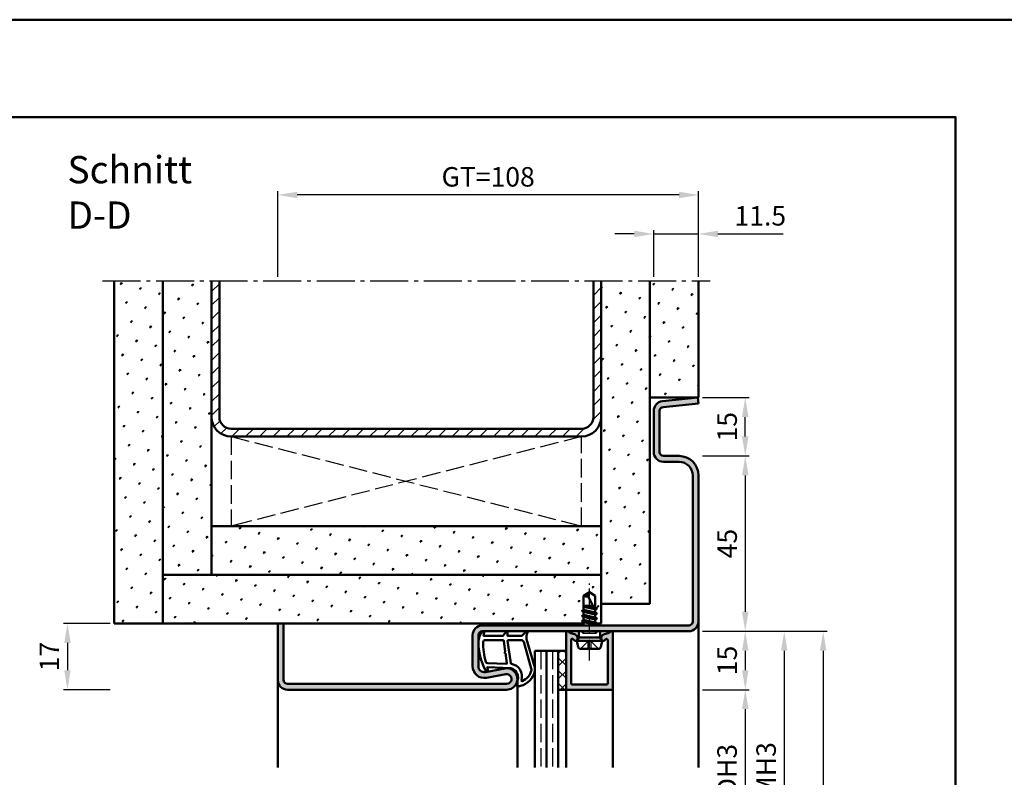
# Model space of a CAD drawing. Units: millimetres. Extents: x 0 to 6300, y -31 to 743.
# Drawn here: x 2885 to 3138, y 548 to 742 of the extents above; entities that cross this region are included whole.
import ezdxf

# ---------------------------------------------------------------- set-up
doc = ezdxf.new("R2010")
doc.units = ezdxf.units.MM
for name, pattern in [('AM_DIN_F_W050', [6.25, 4.75, -1.5]), ('AM_DIN_G_W050', [13.75, 9.75, -1.5, 1, -1.5]), ('AM_DIN_G_W050x2', [6.875, 4.75, -0.875, 0.375, -0.875])]:
    doc.linetypes.add(name, pattern=pattern)
for name, color, linetype, lineweight in [('AM_0', 7, 'Continuous', 50), ('AM_1', 14, 'Continuous', 50), ('AM_3', 6, 'AM_DIN_F_W050', 25), ('AM_5', 3, 'Continuous', 25), ('AM_7', 4, 'AM_DIN_G_W050', 25), ('AM_8', 1, 'Continuous', 25), ('AM_BOR', 7, 'Continuous', 50)]:
    doc.layers.add(name, color=color, linetype=linetype, lineweight=lineweight)
doc.layers.add('AM_12', color=7, linetype='Continuous', lineweight=50, plot=False)
doc.styles.get("Standard").update_dxf_attribs({"font": 'ISOCP.SHX'})
doc.dimstyles.new('AM_DIN$0', dxfattribs={"dimtxt": 5, "dimasz": 5, "dimexe": 1, "dimexo": 1, "dimgap": 1.5, "dimtad": 1, "dimdsep": 46, "dimtxsty": 'Standard', "dimcen": 0, "dimclrd": 256, "dimclre": 256, "dimclrt": 2, "dimazin": 2, "dimtp": 0.1, "dimtm": 0.1, "dimtfac": 0.71, "dimtmove": 0, "dimatfit": 3, "dimfxl": 0, "dimlwd": -1, "dimlwe": -1, "dimarcsym": 0})
pattern_1 = [(45, (4090.9464, 1045.9957), (-1.3148, 4.906903), [0.635, -4.445]), (135, (4091.171, 1046.2202), (-4.906903, 1.314801), [0.3175, -8.481318]), (135, (4091.227, 1046.2763), (-4.906903, 1.314801), [0.254, -8.544818]), (135, (4091.1148, 1046.164), (-4.906903, 1.314801), [0.254, -8.544818]), (105, (4091.283, 1046.3324), (-4.906903, 1.3148), [0.2032, -4.8768]), (165, (4091.0586, 1046.108), (-3.592102, -3.592102), [0.2032, -4.8768])]

# ---------------------------------------------------------------- blocks, each defined once
blk = doc.blocks.new('DIN_A3_BOS')
at = {"layer": 'AM_12'}
blk.add_lwpolyline([(0, 0), (420, 0), (420, 297), (0, 297)], close=True, dxfattribs=at)
at = {"layer": 'AM_BOR'}
blk.add_lwpolyline([(20, 10), (410, 10), (410, 287), (20, 287)], close=True, dxfattribs=at)
blk = doc.blocks.new('*D317')
at = {"layer": 'AM_5', "linetype": 'ByBlock'}
for p, q in [((3060, 570.5), (3072, 570.5)), ((3071, 565.5), (3071, 530.5)), ((3060, 525.5), (3072, 525.5))]:
    blk.add_line(p, q, dxfattribs=at)
at = {"layer": 'AM_5'}
for points in [[(3070.17, 565.5), (3071.83, 565.5), (3071, 570.5)], [(3070.17, 530.5), (3071.83, 530.5), (3071, 525.5)]]:
    blk.add_solid(points, dxfattribs=at)
at = {"layer": 'Defpoints', "color": 0}
for p in [(3059, 570.5), (3059, 525.5), (3071, 525.5)]:
    blk.add_point(p, dxfattribs=at)
at = {"layer": 'AM_5', "color": 2, "insert": (3066.97, 548), "char_height": 5, "attachment_point": 5, "rotation": 90}
blk.add_mtext('LDH3', dxfattribs=at)
blk = doc.blocks.new('*D318')
at = {"layer": 'AM_5', "linetype": 'ByBlock'}
for p, q in [((3060, 585.5), (3082, 585.5)), ((3081, 580.5), (3081, 515.5)), ((3060, 510.5), (3082, 510.5))]:
    blk.add_line(p, q, dxfattribs=at)
at = {"layer": 'AM_5'}
for points in [[(3080.17, 580.5), (3081.83, 580.5), (3081, 585.5)], [(3080.17, 515.5), (3081.83, 515.5), (3081, 510.5)]]:
    blk.add_solid(points, dxfattribs=at)
at = {"layer": 'Defpoints', "color": 0}
for p in [(3059, 585.5), (3059, 510.5), (3081, 510.5)]:
    blk.add_point(p, dxfattribs=at)
at = {"layer": 'AM_5', "color": 2, "insert": (3077, 548), "char_height": 5, "attachment_point": 5, "rotation": 90}
blk.add_mtext('FMH3', dxfattribs=at)
blk = doc.blocks.new('*D362')
at = {"layer": 'AM_5', "linetype": 'ByBlock'}
for p, q in [((3060, 630.5), (3072, 630.5)), ((3071, 625.5), (3071, 590.5)), ((3060, 585.5), (3072, 585.5))]:
    blk.add_line(p, q, dxfattribs=at)
at = {"layer": 'AM_5'}
for points in [[(3070.17, 625.5), (3071.83, 625.5), (3071, 630.5)], [(3070.17, 590.5), (3071.83, 590.5), (3071, 585.5)]]:
    blk.add_solid(points, dxfattribs=at)
at = {"layer": 'Defpoints', "color": 0}
for p in [(3059, 630.5), (3059, 585.5), (3071, 585.5)]:
    blk.add_point(p, dxfattribs=at)
at = {"layer": 'AM_5', "color": 2, "insert": (3067, 608), "char_height": 5, "attachment_point": 5, "rotation": 90}
blk.add_mtext('45', dxfattribs=at)
blk = doc.blocks.new('*D363')
at = {"layer": 'AM_5', "linetype": 'ByBlock'}
for p, q in [((3060, 585.5), (3072, 585.5)), ((3071, 580.5), (3071, 575.5)), ((3060, 570.5), (3072, 570.5))]:
    blk.add_line(p, q, dxfattribs=at)
at = {"layer": 'AM_5'}
for points in [[(3070.17, 580.5), (3071.83, 580.5), (3071, 585.5)], [(3070.17, 575.5), (3071.83, 575.5), (3071, 570.5)]]:
    blk.add_solid(points, dxfattribs=at)
at = {"layer": 'Defpoints', "color": 0}
for p in [(3059, 585.5), (3059, 570.5), (3071, 570.5)]:
    blk.add_point(p, dxfattribs=at)
at = {"layer": 'AM_5', "color": 2, "insert": (3067, 578), "char_height": 5, "attachment_point": 5, "rotation": 90}
blk.add_mtext('15', dxfattribs=at)
blk = doc.blocks.new('*D358')
at = {"layer": 'AM_5', "linetype": 'ByBlock'}
for p, q in [((3047.5, 676.5), (3047.5, 688.5)), ((3059, 676.5), (3059, 688.5)), ((3042.5, 687.5), (3037.5, 687.5)), ((3047.5, 687.5), (3059, 687.5)), ((3064, 687.5), (3080.71, 687.5))]:
    blk.add_line(p, q, dxfattribs=at)
at = {"layer": 'AM_5'}
for points in [[(3042.5, 688.33), (3042.5, 686.67), (3047.5, 687.5)], [(3064, 688.33), (3064, 686.67), (3059, 687.5)]]:
    blk.add_solid(points, dxfattribs=at)
at = {"layer": 'Defpoints', "color": 0}
for p in [(3059, 687.5), (3047.5, 675.5), (3059, 675.5)]:
    blk.add_point(p, dxfattribs=at)
at = {"layer": 'AM_5', "color": 2, "insert": (3074.85, 691.5), "char_height": 5, "attachment_point": 5}
blk.add_mtext('11.5', dxfattribs=at)
blk = doc.blocks.new('*D359')
at = {"layer": 'AM_5', "linetype": 'ByBlock'}
for p, q in [((3060, 645.5), (3072, 645.5)), ((3071, 635.5), (3071, 640.5)), ((3060, 630.5), (3072, 630.5))]:
    blk.add_line(p, q, dxfattribs=at)
at = {"layer": 'AM_5'}
for points in [[(3070.17, 640.5), (3071.83, 640.5), (3071, 645.5)], [(3070.17, 635.5), (3071.83, 635.5), (3071, 630.5)]]:
    blk.add_solid(points, dxfattribs=at)
at = {"layer": 'Defpoints', "color": 0}
for p in [(3059, 645.5), (3071, 645.5), (3059, 630.5)]:
    blk.add_point(p, dxfattribs=at)
at = {"layer": 'AM_5', "color": 2, "insert": (3067, 638), "char_height": 5, "attachment_point": 5, "rotation": 90}
blk.add_mtext('15', dxfattribs=at)
blk = doc.blocks.new('*D360')
at = {"layer": 'AM_5', "linetype": 'ByBlock'}
for p, q in [((2908, 587.5), (2896, 587.5)), ((2897, 582.5), (2897, 575.5)), ((2908, 570.5), (2896, 570.5))]:
    blk.add_line(p, q, dxfattribs=at)
at = {"layer": 'AM_5'}
for points in [[(2896.17, 582.5), (2897.83, 582.5), (2897, 587.5)], [(2896.17, 575.5), (2897.83, 575.5), (2897, 570.5)]]:
    blk.add_solid(points, dxfattribs=at)
at = {"layer": 'Defpoints', "color": 0}
for p in [(2909, 587.5), (2897, 570.5), (2909, 570.5)]:
    blk.add_point(p, dxfattribs=at)
at = {"layer": 'AM_5', "color": 2, "insert": (2893, 579), "char_height": 5, "attachment_point": 5, "rotation": 90}
blk.add_mtext('17', dxfattribs=at)
blk = doc.blocks.new('*D361')
at = {"layer": 'AM_5', "linetype": 'ByBlock'}
for p, q in [((2951, 676.5), (2951, 698.5)), ((3059, 676.5), (3059, 698.5)), ((3054, 697.5), (2956, 697.5))]:
    blk.add_line(p, q, dxfattribs=at)
at = {"layer": 'AM_5'}
for points in [[(2956, 698.33), (2956, 696.67), (2951, 697.5)], [(3054, 698.33), (3054, 696.67), (3059, 697.5)]]:
    blk.add_solid(points, dxfattribs=at)
at = {"layer": 'Defpoints', "color": 0}
for p in [(2951, 697.5), (2951, 675.5), (3059, 675.5)]:
    blk.add_point(p, dxfattribs=at)
at = {"layer": 'AM_5', "color": 2, "insert": (3005, 701.51), "char_height": 5, "attachment_point": 5}
blk.add_mtext('GT=108', dxfattribs=at)
blk = doc.blocks.new('*D391')
at = {"layer": 'AM_5', "linetype": 'ByBlock'}
for p, q in [((3060, 585.5), (3092, 585.5)), ((3091, 580.5), (3091, 325.5)), ((3060, 320.5), (3092, 320.5))]:
    blk.add_line(p, q, dxfattribs=at)
at = {"layer": 'AM_5'}
for points in [[(3090.17, 580.5), (3091.83, 580.5), (3091, 585.5)], [(3090.17, 325.5), (3091.83, 325.5), (3091, 320.5)]]:
    blk.add_solid(points, dxfattribs=at)
at = {"layer": 'Defpoints', "color": 0}
for p in [(3059, 585.5), (3059, 320.5), (3091, 320.5)]:
    blk.add_point(p, dxfattribs=at)
at = {"layer": 'AM_5', "color": 2, "insert": (3087, 453), "char_height": 5, "attachment_point": 5, "rotation": 90}
blk.add_mtext('FMH4', dxfattribs=at)

msp = doc.modelspace()

# ---------------------------------------------------------------- hatches: boundary and pattern name
at = {"layer": 'AM_8'}
h = msp.add_hatch(dxfattribs=at)
h.set_pattern_fill('SWAMP', color=256, scale=0.2, angle=45)
h.set_pattern_definition(pattern_1)
h.paths.add_polyline_path([(2909, 587.5), (2921.5, 587.5), (2921.5, 675.5), (2909, 675.5)])
h = msp.add_hatch(dxfattribs=at)
h.set_pattern_fill('SWAMP', color=256, scale=0.2, angle=45)
h.set_pattern_definition(pattern_1)
h.paths.add_polyline_path([(2934, 675.5), (2921.5, 675.5), (2921.5, 600), (2934, 600)])
h = msp.add_hatch(dxfattribs=at)
h.set_pattern_fill('_U', color=256, scale=2.5, angle=45, pattern_type=0)
h.set_pattern_definition([(45, (4090.9464, 1065.9957), (-1.767767, 1.767767), [])])
h.paths.add_polyline_path([(3034, 640.5), (3034, 675.5), (3032, 675.5), (3032, 640.5, -0.4142136), (3029, 637.5), (2939, 637.5, -0.4142136), (2936, 640.5), (2936, 675.5), (2934, 675.5), (2934, 640.5, 0.4142136), (2939, 635.5), (3029, 635.5, 0.4142136)])
h = msp.add_hatch(dxfattribs=at)
h.set_pattern_fill('SWAMP', color=256, scale=0.2, angle=45)
h.set_pattern_definition(pattern_1)
h.paths.add_polyline_path([(3034, 592.5), (3046.5, 592.5), (3046.5, 675.5), (3034, 675.5)])
h = msp.add_hatch(dxfattribs=at)
h.set_pattern_fill('SWAMP', color=256, scale=0.2, angle=45)
h.set_pattern_definition(pattern_1)
h.paths.add_polyline_path([(3046.5, 645.5), (3059, 645.5), (3059, 675.5), (3046.5, 675.5)])
h = msp.add_hatch(color=256, dxfattribs=at)
h.dxf.hatch_style = 1
h.paths.add_polyline_path([(3056.5, 585.5, 0.4142136), (3059, 588), (3059, 625.5, 0.4142136), (3054, 630.5), (3050, 630.5, -0.4142136), (3049, 631.5), (3049, 642.057, -0.383864), (3049.895, 643.051), (3059, 644.008), (3058.843, 645.5), (3049.739, 644.543, 0.383864), (3047.5, 642.057), (3047.5, 631.5, 0.4142136), (3050, 629), (3054, 629, -0.4142136), (3057.5, 625.5), (3057.5, 588, -0.4142136), (3056.5, 587), (3003.5, 587, 0.4142136), (3001, 584.5), (3001, 576.5, 0.4693847), (3004.551, 573.551), (3009.521, 574.479, -1.0968549), (3009.75, 572), (2953.5, 572, -0.4142136), (2952.5, 573), (2952.5, 587.5), (2951, 587.5), (2951, 573, 0.4142136), (2953.5, 570.5), (3009.75, 570.5, 1.0968549), (3009.245, 575.953), (3004.275, 575.025, -0.4693847), (3002.5, 576.5), (3002.5, 584.5, -0.4142136), (3003.5, 585.5)])
h = msp.add_hatch(dxfattribs=at)
h.set_pattern_fill('SWAMP', color=256, scale=0.2, angle=45)
h.set_pattern_definition(pattern_1)
h.paths.add_polyline_path([(2934, 612.5), (2934, 600), (3034, 600), (3034, 612.5)])
h = msp.add_hatch(dxfattribs=at)
h.set_pattern_fill('SWAMP', color=256, scale=0.2, angle=45)
h.set_pattern_definition(pattern_1)
h.paths.add_polyline_path([(2921.5, 600), (2921.5, 587.5), (3029.5, 587.5), (3029.5, 587.864), (3029.043, 588.128), (3029.5, 588.392), (3029.5, 589.171), (3029.055, 589.428), (3029.5, 589.685), (3029.5, 590.471), (3029.055, 590.728), (3029.5, 590.985), (3029.5, 594.599), (3031, 595.5), (3032.5, 594.599), (3032.5, 591.635), (3032.945, 591.378), (3032.5, 591.121), (3032.5, 590.335), (3032.945, 590.078), (3032.5, 589.821), (3032.5, 589.035), (3032.945, 588.778), (3032.5, 588.521), (3032.5, 587.735), (3032.906, 587.5), (3034, 587.5), (3034, 600)])
h = msp.add_hatch(color=256, dxfattribs=at)
h.dxf.hatch_style = 1
h.paths.add_polyline_path([(3034.585, 584.667, 0.1989124), (3034.281, 584.434), (3034.117, 584.15, 0.1316525), (3034.05, 583.9), (3034.05, 583.5, 0.8242588), (3035.014, 583.313, -0.23542), (3035.214, 583.49), (3035.322, 583.519, -0.4931454), (3035.7, 583.229), (3035.7, 572.1, -0.4142136), (3035.4, 571.8), (3026.6, 571.8, -0.4142136), (3026.3, 572.1), (3026.3, 583.229, -0.4931454), (3026.678, 583.519), (3026.786, 583.49, -0.23542), (3026.986, 583.313, 0.8242588), (3027.95, 583.5), (3027.95, 583.9, 0.1316525), (3027.883, 584.15), (3027.719, 584.434, 0.1989124), (3027.415, 584.667), (3025.979, 585.052, -0.2437621), (3025.775, 585.238, 0.837595), (3025, 585.1), (3025, 570.8, 0.4142136), (3025.3, 570.5), (3036.7, 570.5, 0.4142136), (3037, 570.8), (3037, 585.1, 0.837595), (3036.225, 585.238, -0.2437621), (3036.021, 585.052)], flags=17)
h = msp.add_hatch(dxfattribs=at)
h.set_pattern_fill('_U', color=256, scale=2.3, angle=135, double=1, pattern_type=0)
h.set_pattern_definition([(135, (4090.9464, 1045.9957), (-1.6263456, -1.6263456), []), (225, (4090.9464, 1045.9957), (1.6263456, -1.6263456), [])])
h.paths.add_polyline_path([(3023, 570.5), (3025, 570.5), (3025, 580.5), (3023, 580.5)], flags=17)

# ---------------------------------------------------------------- linework, layer by layer
at = {"layer": 'AM_0'}
for p, q in [((2909, 587.5), (2909, 675.5)), ((2921.5, 587.5), (2921.5, 675.5)), ((2934, 600), (2934, 675.5)), ((2936, 640.5), (2936, 675.5)), ((3032, 640.5), (3032, 675.5)), ((3034, 587.5), (3034, 675.5)), ((3046.5, 592.5), (3046.5, 675.5)), ((3059, 645.5), (3059, 675.5)), ((3046.5, 645.5), (3059, 645.5)), ((3058.843, 645.5), (3049.739, 644.543)), ((3058.843, 645.5), (3059, 644.008)), ((3047.5, 642.057), (3047.5, 631.5)), ((3049, 642.057), (3049, 631.5)), ((3059, 644.008), (3049.895, 643.051)), ((2939, 637.5), (3029, 637.5)), ((2939, 635.5), (3029, 635.5)), ((3050, 630.5), (3054, 630.5)), ((3050, 629), (3054, 629)), ((3057.5, 625.5), (3057.5, 588)), ((3059, 625.5), (3059, 588)), ((2934, 612.5), (3034, 612.5)), ((2921.5, 600), (3034, 600)), ((3031, 595.5), (3029.5, 594.599)), ((3029.5, 594.599), (3029.5, 590.985)), ((3032.5, 590.927), (3030.662, 594.456)), ((3031, 595.5), (3032.5, 594.599)), ((3032.5, 591.635), (3032.5, 594.599)), ((3029.5, 592), (3031.941, 592)), ((3032.201, 591.502), (3029.5, 591.953)), ((3029.5, 591.771), (3032.386, 591.145)), ((3030.813, 592), (3032.085, 591.725)), ((3032.87, 591.421), (3032.5, 591.635)), ((3032.87, 591.421), (3032.545, 591.609)), ((3034, 592.5), (3046.5, 592.5)), ((3032.894, 590.086), (3029.106, 590.719)), ((3032.894, 588.786), (3029.106, 589.419)), ((3029.13, 590.771), (3029.5, 590.985)), ((3029.13, 590.684), (3029.5, 590.471)), ((3029.13, 589.471), (3029.5, 589.685)), ((3029.13, 589.384), (3029.5, 589.171)), ((3029.5, 590.985), (3032.5, 590.335)), ((3029.5, 589.685), (3029.5, 590.471)), ((3029.5, 590.471), (3032.5, 589.821)), ((3029.5, 589.685), (3032.5, 589.035)), ((3029.5, 589.171), (3032.5, 588.521)), ((3029.5, 588.392), (3029.5, 589.171)), ((3032.87, 591.334), (3032.5, 591.121)), ((3032.5, 590.335), (3032.5, 591.121)), ((3032.87, 590.121), (3032.5, 590.335)), ((3032.87, 590.034), (3032.5, 589.821)), ((3032.5, 589.035), (3032.5, 589.821)), ((3032.87, 588.821), (3032.5, 589.035)), ((2909, 587.5), (3029.5, 587.5)), ((2951, 587.5), (2951, 573)), ((2952.5, 587.5), (2952.5, 573)), ((3056.5, 587), (3003.5, 587)), ((3032.894, 587.486), (3029.093, 588.119)), ((3029.118, 588.171), (3029.5, 588.392)), ((3029.118, 588.084), (3029.5, 587.864)), ((3029.354, 587), (3029.5, 587.085)), ((3029.5, 588.392), (3032.5, 587.735)), ((3029.5, 587.864), (3032.5, 587.221)), ((3029.5, 587.085), (3029.5, 587.864)), ((3029.5, 587.085), (3029.875, 587)), ((3032.87, 588.734), (3032.5, 588.521)), ((3032.5, 587.735), (3032.5, 588.521)), ((3032.87, 587.521), (3032.5, 587.735)), ((3032.87, 587.434), (3032.5, 587.221)), ((3032.5, 587), (3032.5, 587.221)), ((3032.89, 587.5), (3034, 587.5)), ((3001, 576.5), (3001, 584.5)), ((3002.5, 576.5), (3002.5, 584.5)), ((3056.5, 585.5), (3003.5, 585.5)), ((3025, 585.1), (3025, 570.5)), ((3025.979, 585.052), (3027.415, 584.667)), ((3027.883, 584.15), (3027.719, 584.434)), ((3027.75, 583), (3028.27, 583.9)), ((3027.95, 583.9), (3027.95, 583.5)), ((3028.27, 583.9), (3028.27, 585.5)), ((3033.73, 583.9), (3028.27, 583.9)), ((3033.73, 583.9), (3033.73, 585.5)), ((3034.25, 583), (3033.73, 583.9)), ((3034.05, 583.9), (3034.05, 583.5)), ((3034.117, 584.15), (3034.281, 584.434)), ((3036.021, 585.052), (3034.585, 584.667)), ((3037, 570.8), (3037, 585.1)), ((3026.3, 572.1), (3026.3, 583.229)), ((3026.678, 583.519), (3026.786, 583.49)), ((3034.25, 583), (3027.75, 583)), ((3027.75, 583), (3028.07, 581.402)), ((3034.25, 583), (3033.93, 581.402)), ((3035.322, 583.519), (3035.214, 583.49)), ((3035.7, 572.1), (3035.7, 583.229)), ((3017, 580.5), (3017, 550.5)), ((3017, 580.5), (3025, 580.5)), ((3020, 580.5), (3020, 550.5)), ((3023, 580.5), (3023, 550.5)), ((3028.56, 581), (3033.44, 581)), ((3009.245, 575.953), (3004.275, 575.025)), ((3009.521, 574.479), (3004.551, 573.551)), ((2953.5, 572), (3009.75, 572)), ((3035.4, 571.8), (3026.6, 571.8)), ((2953.5, 570.5), (3009.75, 570.5)), ((3023, 570.5), (3025, 570.5)), ((3025.3, 570.5), (3036.7, 570.5))]:
    msp.add_line(p, q, dxfattribs=at)
for centre, radius, start, end in [((3050, 642.057), 2.5, 96, 180), ((3050, 642.057), 1, 96, 180), ((2939, 640.5), 5, 180, 270), ((2939, 640.5), 3, 180, 270), ((3029, 640.5), 5, 270, 0), ((3029, 640.5), 3, 270, 0), ((3050, 631.5), 2.5, 180, 270), ((3050, 631.5), 1, 180, 270), ((3054, 625.5), 5, 0, 90), ((3054, 625.5), 3.5, 0, 90), ((3030.287, 596.214), 1.797, 244.0111, 282.02222), ((3032.986, 594.279), 2.331, 148.42638, 175.64327), ((3029.155, 590.728), 0.05, 120, 240), ((3029.155, 589.428), 0.05, 120, 240), ((3032.845, 591.378), 0.05, 300, 60), ((3032.845, 590.078), 0.05, 300, 60), ((3003.5, 584.5), 2.5, 90, 180), ((3029.143, 588.128), 0.05, 120, 240), ((3032.845, 588.778), 0.05, 300, 60), ((3032.845, 587.478), 0.05, 300, 60), ((3056.5, 588), 1, 270, 0), ((3056.5, 588), 2.5, 270, 0), ((3003.5, 584.5), 1, 90, 180), ((3025.4, 585.1), 0.4, 20.2025, 180), ((3026.057, 585.342), 0.3, 200.2025, 255), ((3027.286, 584.184), 0.5, 30, 75), ((3027.45, 583.9), 0.5, 0, 30), ((3034.55, 583.9), 0.5, 150, 180), ((3034.714, 584.184), 0.5, 105, 150), ((3035.943, 585.342), 0.3, 285, 339.7975), ((3036.6, 585.1), 0.4, 0, 159.7975), ((3026.6, 583.229), 0.3, 75, 180), ((3026.708, 583.2), 0.3, 22.01059, 75), ((3027.45, 583.5), 0.5, 202.01059, 0), ((3028.56, 581.5), 0.5, 191.30993, 270), ((3033.44, 581.5), 0.5, 270, 348.69007), ((3034.55, 583.5), 0.5, 180, 337.98941), ((3035.292, 583.2), 0.3, 105, 157.98941), ((3035.4, 583.229), 0.3, 0, 105), ((3004, 576.5), 3, 180, 280.57858), ((3004, 576.5), 1.5, 180, 280.57858), ((3009.75, 573.25), 2.75, 270, 100.57858), ((3009.75, 573.25), 1.25, 270, 100.57858), ((2953.5, 573), 2.5, 180, 270), ((2953.5, 573), 1, 180, 270), ((3026.6, 572.1), 0.3, 180, 270), ((3035.4, 572.1), 0.3, 270, 0), ((3025.3, 570.8), 0.3, 180, 270), ((3036.7, 570.8), 0.3, 270, 0)]:
    msp.add_arc(centre, radius, start, end, dxfattribs=at)
at = {"layer": 'AM_1'}
for p, q in [((3059, 588), (3059, 550.5)), ((2951, 573), (2951, 550.5)), ((3012.5, 573.25), (3012.5, 550.5)), ((3025, 570.5), (3025, 550.5)), ((3037, 570.8), (3037, 550.5))]:
    msp.add_line(p, q, dxfattribs=at)
for points in [[(3003.45, 585.35, -0.8225617), (3004.002, 585.147), (3003.828, 584.297), (3008.795, 584.297), (3009.669, 585.419, -0.7467354), (3009.991, 585.324), (3010.006, 584.297), (3013.456, 584.297, 0.2039215), (3013.816, 584.451), (3014.762, 585.438, -0.8105302), (3015.094, 585.231), (3015.059, 585.132, 0.1645), (3014.87, 583.458), (3016.958, 576.152, -0.0661149), (3016.983, 575.305, -0.2820378), (3013.328, 571.443, -0.1590275), (3012.285, 571.541, -0.3764163), (3012.176, 571.782), (3012.655, 573.199, 0.3762127), (3010.86, 576.014), (3004.746, 576.294), (3004.922, 575.672, -0.7987948), (3004.315, 575.465, -0.1245897), (3002.507, 582.739, -0.1623187)], [(3004.245, 583.247), (3008.703, 583.247, -0.3782425), (3009.001, 582.985), (3009.371, 580.328, -0.236068), (3009.341, 580.243), (3009.233, 580.139, 0.5), (3009.253, 579.981), (3009.384, 579.906, -0.236068), (3009.433, 579.832), (3009.785, 577.27, -0.4511235), (3009.636, 577.101), (3004.881, 577.286, -0.3316729), (3004.402, 577.643, -0.0849517), (3003.745, 582.749, -0.4135048)], [(3010.23, 583.247), (3013.442, 583.247, -0.3015522), (3014.133, 582.789), (3016.081, 575.932, -0.0278584), (3016.106, 575.51, -0.2581461), (3013.751, 572.696, -0.6319644), (3013.517, 572.96, 0.4552489), (3010.993, 577.101, -0.3823944), (3010.792, 577.276), (3010.007, 582.995, -0.4511235)]]:
    msp.add_lwpolyline(points, format="xyb", close=True, dxfattribs=at)
at = {"layer": 'AM_3'}
for p, q in [((2939, 635.5), (2939, 612.5)), ((3029, 635.5), (2939, 612.5)), ((2939, 635.5), (3029, 612.5)), ((3029, 612.5), (3029, 635.5)), ((3029.27, 585), (3028.77, 585.5)), ((3029.27, 585), (3032.73, 585)), ((3029.5, 585.5), (3029.5, 585)), ((3032.5, 585.5), (3032.5, 585)), ((3032.73, 585), (3033.23, 585.5)), ((3028.7, 581), (3031, 583.3)), ((3030.67, 582.97), (3031.33, 582.97)), ((3030.67, 581), (3030.67, 582.97)), ((3033.3, 581), (3031, 583.3)), ((3031.33, 582.97), (3031.33, 581)), ((3018.5, 580.5), (3018.5, 550.5)), ((3021.5, 580.5), (3021.5, 550.5))]:
    msp.add_line(p, q, dxfattribs=at)
at = {"layer": 'AM_7'}
msp.add_line((2906, 675.5), (3062, 675.5), dxfattribs=at)
at = {"layer": 'AM_7', "linetype": 'AM_DIN_G_W050x2'}
msp.add_line((3031, 578), (3031, 598.5), dxfattribs=at)

# ---------------------------------------------------------------- block references
at = {"layer": 'AM_0', "lineweight": 0, "xscale": 2.5, "yscale": 2.5, "zscale": 2.5}
msp.add_blockref('DIN_A3_BOS', (2100, 0), dxfattribs=at)

# ---------------------------------------------------------------- texts
at = {"layer": 'AM_0', "insert": (2897, 707.5), "char_height": 7, "width": 50, "attachment_point": 1}
msp.add_mtext('Schnitt D-D', dxfattribs=at)

# ---------------------------------------------------------------- dimensions: what is measured, and where the dimension line sits
at = {"layer": 'AM_5'}
dim = msp.add_linear_dim(base=(2951, 697.5), p1=(3059, 675.5), p2=(2951, 675.5), text='GT=<>', dimstyle='AM_DIN$0', dxfattribs=at)
dim.commit()
dim.dimension.update_dxf_attribs({"geometry": '*D361', "text_midpoint": (3005, 701.509)})
for base, p1, p2, angle, picture, middle in [((3059, 687.5), (3047.5, 675.5), (3059, 675.5), 180, '*D358', (3074.854, 691.5)), ((3071, 645.5), (3059, 630.5), (3059, 645.5), 270, '*D359', (3067, 638)), ((3071, 585.5), (3059, 630.5), (3059, 585.5), 270, '*D362', (3067, 608)), ((2897, 570.5), (2909, 587.5), (2909, 570.5), 270, '*D360', (2893, 579)), ((3071, 570.5), (3059, 585.5), (3059, 570.5), 270, '*D363', (3067, 578))]:
    dim = msp.add_linear_dim(base=base, p1=p1, p2=p2, angle=angle, dimstyle='AM_DIN$0', dxfattribs=at)
    dim.commit()
    dim.dimension.update_dxf_attribs({"geometry": picture, "text_midpoint": middle})
for base, p1, p2, text, picture, middle in [((3081, 510.5), (3059, 585.5), (3059, 510.5), 'FMH3', '*D318', (3077, 548)), ((3091, 320.5), (3059, 585.5), (3059, 320.5), 'FMH4', '*D391', (3087, 453)), ((3071, 525.5), (3059, 570.5), (3059, 525.5), 'LDH3', '*D317', (3066.965, 548))]:
    dim = msp.add_linear_dim(base=base, p1=p1, p2=p2, angle=90, text=text, dimstyle='AM_DIN$0', dxfattribs=at)
    dim.commit()
    dim.dimension.update_dxf_attribs({"geometry": picture, "text_midpoint": middle})

doc.saveas('drawing.dxf')
